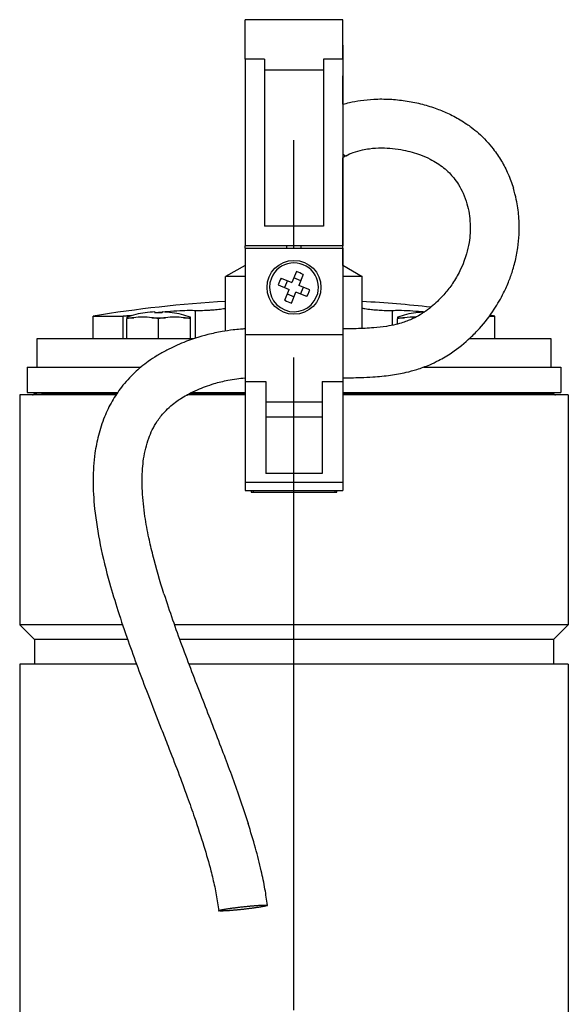
# Model space of a CAD drawing. Extents: x 0 to 210, y 0 to 297.
# Drawn here: x 82 to 98, y 235 to 263 of the extents above; entities that cross this region are included whole.
import ezdxf

# ---------------------------------------------------------------- set-up
doc = ezdxf.new("R2010")
doc.units = 0
doc.linetypes.add('CENTER2', pattern=[28.575, 19.05, -3.175, 3.175, -3.175])
doc.layers.add('1', color=7, linetype='CONTINUOUS')

# ---------------------------------------------------------------- blocks, each defined once
blk = doc.blocks.new('E', base_point=(20.907, 76.507))
at = {"layer": '1', "color": 0, "linetype": 'CONTINUOUS'}
for p, q in [((91.573, 263.377), (88.715, 263.377)), ((88.715, 262.225), (88.715, 263.377)), ((91.573, 262.225), (91.573, 263.377)), ((91.573, 262.634), (91.573, 261.739)), ((91.573, 262.463), (91.573, 262.634)), ((91.573, 262.463), (91.573, 262.634)), ((91.573, 262.348), (91.573, 262.463)), ((91.573, 262.348), (91.573, 262.463)), ((89.287, 262.225), (88.715, 262.225)), ((88.715, 262.225), (88.715, 256.777)), ((89.287, 262.225), (89.287, 257.348)), ((91.572, 262.225), (91.001, 262.225)), ((91.001, 262.225), (91.001, 257.348)), ((91.572, 262.225), (91.572, 256.777)), ((91.001, 261.899), (89.287, 261.899)), ((91.573, 260.906), (91.573, 261.739)), ((91.573, 257.771), (91.573, 259.347)), ((91.573, 257.544), (91.573, 257.771)), ((91.001, 257.348), (89.287, 257.348)), ((91.573, 256.205), (91.573, 257.544)), ((91.572, 256.777), (88.715, 256.777)), ((88.715, 256.706), (88.715, 256.777)), ((88.715, 256.706), (88.715, 254.188)), ((88.715, 256.706), (91.572, 256.706)), ((89.931, 256.706), (89.931, 256.777)), ((90.357, 256.706), (90.357, 256.777)), ((91.572, 256.706), (91.572, 256.777)), ((91.572, 256.706), (91.572, 254.188)), ((91.573, 256.563), (91.573, 256.206)), ((88.715, 256.205), (88.151, 255.88)), ((91.573, 256.206), (92.137, 255.88)), ((88.715, 255.88), (88.151, 255.88)), ((88.151, 254.289), (88.151, 255.88)), ((90.216, 256.022), (90.085, 255.702)), ((90.414, 255.94), (90.284, 255.621)), ((92.137, 255.88), (91.572, 255.88)), ((92.137, 254.362), (92.137, 255.88)), ((89.685, 255.635), (90.004, 255.504)), ((89.766, 255.833), (90.085, 255.702)), ((89.951, 255.758), (89.87, 255.559)), ((90.339, 255.756), (90.14, 255.837)), ((90.603, 255.491), (90.284, 255.621)), ((90.337, 255.368), (90.418, 255.566)), ((89.874, 255.185), (90.004, 255.504)), ((89.949, 255.37), (90.147, 255.288)), ((90.072, 255.104), (90.202, 255.423)), ((90.521, 255.292), (90.202, 255.423)), ((84.287, 254.722), (85.158, 254.722)), ((84.287, 254.063), (84.287, 254.722)), ((85.158, 254.063), (85.158, 254.722)), ((85.267, 254.693), (85.267, 254.676)), ((85.802, 254.821), (85.803, 254.819)), ((86.088, 254.844), (86.088, 254.819)), ((86.088, 254.823), (86.196, 254.835)), ((86.196, 254.821), (86.196, 254.835)), ((86.303, 254.819), (86.303, 254.844)), ((86.588, 254.819), (86.589, 254.821)), ((87.124, 254.676), (87.124, 254.693)), ((87.27, 254.077), (87.27, 254.89)), ((93.018, 254.457), (93.018, 254.89)), ((93.164, 254.693), (93.164, 254.676)), ((93.699, 254.821), (93.7, 254.819)), ((95.844, 254.722), (96.001, 254.722)), ((96.001, 254.063), (96.001, 254.722)), ((85.267, 254.676), (85.468, 254.676)), ((85.267, 254.676), (85.267, 254.642)), ((85.267, 254.063), (85.267, 254.642)), ((85.995, 254.676), (86.396, 254.676)), ((86.196, 254.063), (86.196, 254.642)), ((86.924, 254.676), (87.124, 254.676)), ((87.124, 254.642), (87.124, 254.676)), ((87.124, 254.063), (87.124, 254.642)), ((93.164, 254.676), (93.365, 254.676)), ((93.164, 254.676), (93.164, 254.642)), ((93.164, 254.49), (93.164, 254.642)), ((88.715, 254.188), (88.715, 252.814)), ((88.715, 254.188), (91.572, 254.188)), ((91.572, 254.188), (91.572, 252.814)), ((87.226, 254.063), (82.644, 254.063)), ((82.644, 254.063), (82.644, 253.234)), ((97.644, 254.063), (95.256, 254.063)), ((97.644, 253.234), (97.644, 254.063)), ((82.358, 253.234), (85.681, 253.234)), ((82.358, 253.234), (82.358, 252.491)), ((93.927, 253.234), (97.93, 253.234)), ((97.93, 253.234), (97.93, 252.491)), ((88.715, 252.814), (88.715, 249.878)), ((88.715, 252.814), (89.322, 252.814)), ((89.322, 252.814), (89.322, 250.127)), ((90.965, 252.814), (90.965, 250.127)), ((90.965, 252.814), (91.572, 252.814)), ((91.572, 252.814), (91.572, 249.878)), ((82.144, 252.42), (82.144, 245.706)), ((84.95, 252.42), (82.144, 252.42)), ((82.358, 252.491), (84.998, 252.491)), ((82.573, 252.477), (82.573, 252.491)), ((82.573, 252.477), (82.636, 252.477)), ((82.623, 252.441), (82.782, 252.441)), ((82.636, 252.477), (82.636, 252.491)), ((82.794, 252.491), (82.794, 252.477)), ((82.794, 252.477), (84.988, 252.477)), ((88.715, 252.42), (87.017, 252.42)), ((87.124, 252.477), (88.715, 252.477)), ((87.152, 252.491), (88.715, 252.491)), ((91.572, 252.491), (97.93, 252.491)), ((91.572, 252.477), (97.716, 252.477)), ((98.144, 252.42), (91.572, 252.42)), ((97.716, 252.477), (97.716, 252.491)), ((98.144, 252.42), (98.144, 245.706)), ((90.965, 252.206), (89.322, 252.206)), ((90.965, 251.777), (89.322, 251.777)), ((90.965, 250.127), (89.322, 250.127)), ((88.715, 249.878), (91.572, 249.878)), ((88.715, 249.878), (88.715, 249.634)), ((91.572, 249.878), (91.572, 249.634)), ((88.715, 249.634), (91.572, 249.634)), ((88.893, 249.634), (88.893, 249.584)), ((88.893, 249.584), (91.396, 249.584)), ((88.956, 249.634), (88.956, 249.584)), ((91.332, 249.634), (91.332, 249.584)), ((91.396, 249.584), (91.396, 249.634)), ((82.144, 245.706), (82.573, 245.277)), ((85.146, 245.706), (82.144, 245.706)), ((98.144, 245.706), (86.657, 245.706)), ((98.144, 245.706), (97.716, 245.277)), ((82.573, 245.277), (82.573, 244.563)), ((85.293, 245.277), (82.573, 245.277)), ((97.716, 245.277), (86.81, 245.277)), ((97.716, 245.277), (97.716, 244.563)), ((82.144, 244.563), (82.144, 228.991)), ((85.551, 244.563), (82.144, 244.563)), ((98.144, 244.563), (87.076, 244.563)), ((98.144, 244.563), (98.144, 228.991))]:
    blk.add_line(p, q, dxfattribs=at)
at = {"layer": '1', "color": 0, "linetype": 'CENTER2'}
blk.add_line((90.144, 205.885), (90.144, 260.451), dxfattribs=at)
at = {"layer": '1', "color": 0, "linetype": 'CONTINUOUS'}
blk.add_circle((90.144, 255.563), 0.786, dxfattribs=at)
for centre, radius, start, end in [((90.144, 255.563), 0.714, 337.7375, 157.7375), ((89.321, 253.553), 2.625, 65.3987, 70.0763), ((90.144, 255.563), 0.714, 157.7375, 337.7375), ((92.153, 254.74), 2.625, 155.3985, 160.0765), ((88.137, 256.384), 2.623, 335.3976, 337.7386), ((88.137, 256.385), 2.623, 337.7364, 340.0774), ((90.144, 219.491), 35.714, 93.1988, 99.4391), ((90.966, 257.572), 2.625, 245.3986, 250.0764), ((90.144, 219.491), 35.714, 83.5839, 86.8012), ((86.196, 251.991), 2.857, 97.9172, 108.9656), ((85.731, 252.665), 2.029, 82.5332, 97.4668), ((86.196, 251.991), 2.855, 92.1507, 97.9008), ((86.196, 251.764), 3.057, 87.9913, 92.0087), ((86.196, 251.991), 2.855, 82.0993, 87.8493), ((86.66, 252.665), 2.029, 82.5332, 97.4668), ((86.196, 251.991), 2.857, 71.0343, 82.0827), ((94.093, 251.991), 2.857, 97.9172, 108.9656), ((93.628, 252.665), 2.029, 88.1261, 97.4662), ((94.093, 251.991), 2.855, 92.9331, 97.9008), ((90.144, 219.491), 35.714, 80.5609, 80.7893), ((85.817, 252.053), 2.647, 97.5756, 101.9843), ((85.646, 252.053), 2.647, 78.0157, 82.4244), ((86.745, 252.053), 2.647, 97.5756, 101.9843), ((86.575, 252.053), 2.647, 78.0157, 82.4244), ((93.714, 252.053), 2.647, 97.5756, 101.9843), ((82.516, 252.477), 0.0571, 270, 0), ((97.773, 252.477), 0.0571, 180, 270)]:
    blk.add_arc(centre, radius, start, end, dxfattribs=at)
for centre, major_axis, ratio, start_param, end_param in [((91.573, 260.491), (0, 2.143), 0.000029, 5.880469, 6.283185), ((82.579, 252.477), (0, 0.0571), 0.991672, 4.037257, 4.712389)]:
    blk.add_ellipse(centre, major_axis=major_axis, ratio=ratio, start_param=start_param, end_param=end_param, dxfattribs=at)
at = {"layer": '1', "color": 0, "linetype": 'CONTINUOUS', "extrusion": (0, 0, -1)}
blk.add_ellipse((82.739, 252.477), major_axis=(0, -0.0571), ratio=0.970719, start_param=4.712389, end_param=5.387521, dxfattribs=at)
at = {"layer": '1', "color": 0, "linetype": 'CONTINUOUS'}
for points, degree, knots in [([(91.572, 260.906), (91.636, 260.925), (91.805, 260.97), (92.105, 261.027), (92.497, 261.065), (92.935, 261.063), (93.39, 261.017), (93.836, 260.929), (94.246, 260.806), (94.634, 260.649), (94.94, 260.49), (95.167, 260.344), (95.346, 260.215), (95.62, 259.99), (95.925, 259.664), (96.2, 259.257), (96.398, 258.873), (96.499, 258.603), (96.543, 258.459)], 3, [4.612268, 4.612268, 4.612268, 4.612268, 6.030586, 8.322115, 11.125267, 14.42987, 17.699721, 20.9602, 24.234232, 26.989666, 30.066382, 31.769902, 32.915373, 34.926944, 39.605933, 42.819482, 45.918094, 49.314153, 49.314153, 49.314153, 49.314153]), ([(91.669, 259.407), (91.733, 259.443), (91.887, 259.512), (92.115, 259.576), (92.395, 259.623), (92.689, 259.64), (93.021, 259.622), (93.405, 259.564), (93.774, 259.461), (94.098, 259.32), (94.323, 259.193), (94.511, 259.057), (94.67, 258.912), (94.816, 258.747), (94.954, 258.551), (95.088, 258.3), (95.225, 257.924), (95.301, 257.441), (95.272, 256.944), (95.19, 256.574), (95.097, 256.297), (94.97, 256.004), (94.787, 255.689), (94.54, 255.362), (94.231, 255.046), (93.909, 254.806), (93.639, 254.661), (93.469, 254.587), (93.304, 254.527), (93.093, 254.47), (92.811, 254.416), (92.427, 254.374), (92.03, 254.356), (91.728, 254.351), (91.599, 254.349), (91.572, 254.348)], 3, [0, 0, 0, 0, 1.598602, 3.681455, 5.142361, 7.789821, 10.11444, 12.460914, 16.358361, 18.65333, 20.522816, 22.350207, 24.195919, 25.767906, 27.750342, 30.156578, 32.859695, 37.701408, 42.126644, 44.819958, 46.639243, 48.919575, 52.132096, 54.892691, 58.087294, 61.972631, 63.766108, 64.876296, 66.088343, 67.657146, 69.707424, 72.360563, 76.010477, 78.178669, 78.736626, 78.736626, 78.736626, 78.736626]), ([(91.572, 259.454), (91.584, 259.443), (91.596, 259.433), (91.606, 259.425), (91.616, 259.418), (91.626, 259.413), (91.637, 259.407), (91.646, 259.404), (91.655, 259.403), (91.663, 259.405), (91.664, 259.405), (91.665, 259.405), (91.667, 259.406), (91.668, 259.407), (91.669, 259.407)], 9, [0.4359138, 0.4359138, 0.4359138, 0.4359138, 0.4359138, 0.4359138, 0.4359138, 0.4359138, 0.4359138, 0.4359138, 0.5, 0.5, 0.5, 0.5, 0.5, 0.51579469, 0.51579469, 0.51579469, 0.51579469, 0.51579469, 0.51579469, 0.51579469, 0.51579469, 0.51579469, 0.51579469]), ([(91.572, 252.92), (91.583, 252.92), (91.662, 252.921), (91.835, 252.924), (92.117, 252.931), (92.502, 252.948), (92.946, 252.99), (93.371, 253.066), (93.687, 253.151), (93.915, 253.228), (94.127, 253.312), (94.408, 253.447), (94.82, 253.693), (95.219, 254.014), (95.635, 254.441), (95.968, 254.875), (96.241, 255.35), (96.415, 255.742), (96.519, 256.041), (96.609, 256.362), (96.675, 256.703), (96.718, 257.153), (96.711, 257.625), (96.646, 258.078), (96.576, 258.348), (96.543, 258.459)], 3, [77.084175, 77.084175, 77.084175, 77.084175, 77.297141, 78.756089, 80.73366, 83.268271, 86.949446, 90.246399, 92.522913, 93.966864, 95.411424, 97.424452, 100.65142, 105.723696, 108.428896, 113.529317, 117.562664, 120.36329, 122.921956, 124.528064, 127.739337, 130.630788, 134.626327, 138.31778, 140.92339, 140.92339, 140.92339, 140.92339]), ([(85.419, 254.741), (85.385, 254.737), (85.312, 254.73), (85.222, 254.723), (85.175, 254.722), (85.158, 254.722)], 3, [0.743562, 0.743562, 0.743562, 0.743562, 1.474986, 2.384781, 3.065186, 3.065186, 3.065186, 3.065186]), ([(86.196, 254.835), (86.28, 254.845), (86.493, 254.866), (86.806, 254.887), (87.079, 254.895), (87.218, 254.892), (87.27, 254.89)], 3, [0, 0, 0, 0, 1.794833, 4.474527, 6.86777, 8.526383, 8.526383, 8.526383, 8.526383]), ([(87.27, 254.89), (87.302, 254.889), (87.395, 254.887), (87.555, 254.892), (87.738, 254.903), (87.916, 254.919), (88.06, 254.937), (88.131, 254.95), (88.151, 254.954)], 3, [0, 0, 0, 0, 1.020449, 2.591199, 3.568648, 4.853842, 6.372435, 7.071221, 7.071221, 7.071221, 7.071221]), ([(92.137, 254.954), (92.141, 254.953), (92.164, 254.949), (92.241, 254.936), (92.373, 254.919), (92.552, 254.903), (92.731, 254.892), (92.898, 254.887), (92.987, 254.889), (93.018, 254.89)], 3, [0.30622, 0.30622, 0.30622, 0.30622, 0.453591, 1.058445, 2.643618, 3.619369, 4.889439, 6.379915, 7.377793, 7.377793, 7.377793, 7.377793]), ([(93.018, 254.89), (93.075, 254.892), (93.23, 254.895), (93.514, 254.886), (93.779, 254.866), (93.924, 254.853), (93.956, 254.849)], 3, [0, 0, 0, 0, 1.805613, 4.480708, 6.87886, 7.565785, 7.565785, 7.565785, 7.565785]), ([(88.715, 254.35), (88.67, 254.347), (88.554, 254.339), (88.332, 254.317), (88.014, 254.27), (87.528, 254.165), (86.986, 253.99), (86.497, 253.768), (86.155, 253.576), (85.834, 253.364), (85.473, 253.067), (85.117, 252.676), (84.826, 252.239), (84.597, 251.766), (84.432, 251.256), (84.314, 250.64), (84.269, 249.922), (84.321, 249.025), (84.484, 248.019), (84.73, 247.029), (85.013, 246.095), (85.379, 245.012), (85.81, 243.865), (86.208, 242.846), (86.504, 242.089), (86.759, 241.426), (87.016, 240.732), (87.271, 240.01), (87.507, 239.293), (87.679, 238.693), (87.797, 238.217), (87.881, 237.829), (87.93, 237.517), (87.947, 237.363)], 3, [98.747271, 98.747271, 98.747271, 98.747271, 99.691493, 101.192907, 103.446743, 106.43113, 111.636455, 115.400683, 117.698722, 119.884838, 123.488234, 127.511391, 130.965572, 134.499288, 138.534591, 142.199732, 147.670225, 153.604281, 161.041979, 169.066892, 175.003399, 181.540025, 193.090826, 200.720009, 204.513639, 210.175523, 215.628399, 220.076355, 226.254036, 231.473965, 233.189907, 236.565978, 239.82598, 239.82598, 239.82598, 239.82598]), ([(86.352, 246.614), (86.233, 246.988), (86.075, 247.531), (85.899, 248.287), (85.784, 248.909), (85.71, 249.585), (85.711, 250.149), (85.756, 250.567), (85.813, 250.864), (85.897, 251.147), (86.009, 251.411), (86.158, 251.671), (86.342, 251.905), (86.542, 252.097), (86.713, 252.231), (86.885, 252.345), (87.083, 252.459), (87.314, 252.571), (87.566, 252.671), (87.861, 252.769), (88.167, 252.845), (88.467, 252.895), (88.636, 252.913), (88.715, 252.918)], 3, [0, 0, 0, 0, 8.247985, 11.860948, 16.313137, 21.526312, 26.127112, 28.144115, 30.348402, 32.481402, 34.345525, 36.372544, 38.784646, 40.610908, 42.197166, 43.363879, 44.958534, 46.997012, 48.768411, 50.670391, 53.518932, 55.397137, 57.073059, 57.073059, 57.073059, 57.073059]), ([(86.352, 246.614), (86.432, 246.361), (86.6, 245.857), (86.963, 244.85), (87.44, 243.615), (87.911, 242.415), (88.259, 241.493), (88.528, 240.748), (88.707, 240.219), (88.805, 239.91)], 3, [0, 0, 0, 0, 5.565311, 11.171459, 22.484999, 33.353095, 38.258907, 43.18875, 49.990616, 49.990616, 49.990616, 49.990616]), ([(89.367, 237.52), (89.349, 237.679), (89.299, 238.016), (89.184, 238.575), (89.019, 239.214), (88.881, 239.672), (88.805, 239.91)], 3, [0, 0, 0, 0, 3.362267, 7.175143, 11.974755, 17.226755, 17.226755, 17.226755, 17.226755]), ([(89.366, 237.521), (89.362, 237.527), (89.333, 237.531), (89.281, 237.531), (89.205, 237.529), (89.111, 237.523), (88.891, 237.506), (88.63, 237.48), (88.373, 237.448), (88.164, 237.417), (88.075, 237.402), (87.94, 237.375), (87.897, 237.356), (87.958, 237.349), (88.109, 237.354), (88.203, 237.359), (88.423, 237.376), (88.684, 237.403), (88.94, 237.434), (89.15, 237.466), (89.239, 237.481), (89.306, 237.494), (89.351, 237.505), (89.371, 237.514), (89.366, 237.521)], 9, [0, 0, 0, 0, 0, 0, 0, 0, 0, 0, 0.25, 0.25, 0.25, 0.25, 0.25, 0.5, 0.5, 0.5, 0.5, 0.5, 0.75, 0.75, 0.75, 0.75, 0.75, 1, 1, 1, 1, 1, 1, 1, 1, 1, 1])]:
    blk.add_open_spline(points, degree=degree, knots=knots, dxfattribs=at)
blk.add_open_spline([(91.669, 259.407), (91.636, 259.389), (91.604, 259.369), (91.572, 259.347)], degree=3, dxfattribs=at)

msp = doc.modelspace()

# ---------------------------------------------------------------- block references
at = {"layer": '1', "color": 3, "linetype": 'CONTINUOUS'}
msp.add_blockref('E', (20.907, 76.507), dxfattribs=at)

doc.saveas('drawing.dxf')
